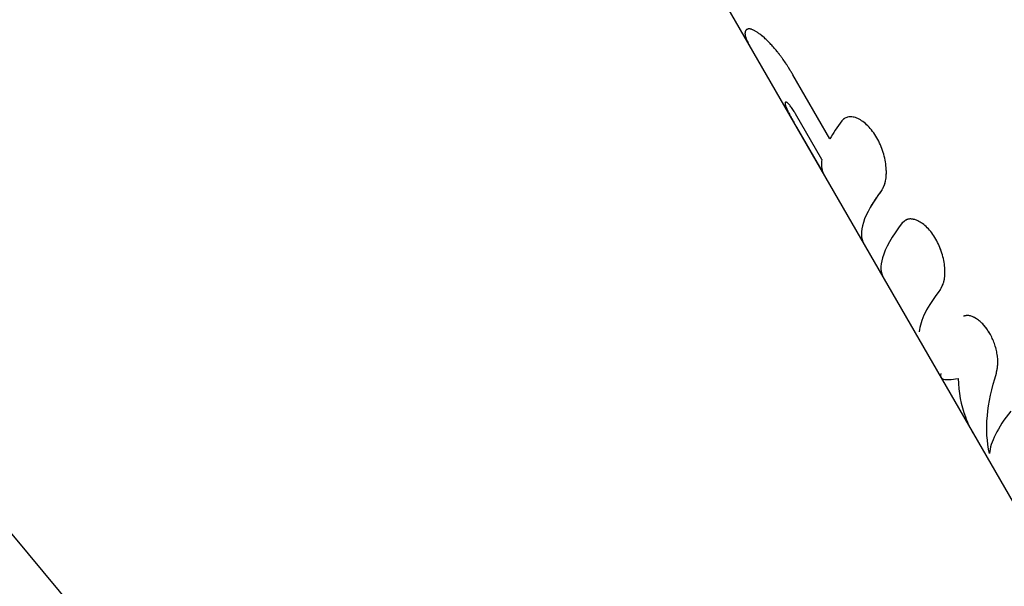
# Model space of a CAD drawing. Units: millimetres. Extents: x -11559 to 10367, y -7173 to 7456.
# Drawn here: x -360 to -289, y -4630 to -4589 of the extents above; entities that cross this region are included whole.
import ezdxf

# ---------------------------------------------------------------- set-up
doc = ezdxf.new("R2010")
doc.units = ezdxf.units.MM
doc.header["$LTSCALE"] = 20
doc.layers.add('2d', color=230, linetype='Continuous')

msp = doc.modelspace()

# ---------------------------------------------------------------- linework, layer by layer
at = {"layer": '2d'}
for p, q in [((-313.482, -4580.21), (-285.382, -4628.88)), ((-212.404, -4804.195), (-397.906, -4581.659)), ((-301.397, -4597.805), (-304.073, -4593.169)), ((-301.977, -4599.304), (-303.891, -4595.989)), ((-300.272, -4596.289), (-300.272, -4596.289)), ((-303.806, -4596.954), (-301.885, -4600.281)), ((-295.883, -4603.681), (-295.883, -4603.68))]:
    msp.add_line(p, q, dxfattribs=at)
for points, knots in [([(-307.362, -4589.867), (-307.387, -4589.882), (-307.407, -4589.895), (-307.431, -4589.912), (-307.439, -4589.917), (-307.448, -4589.925), (-307.451, -4589.927), (-307.455, -4589.931), (-307.457, -4589.932), (-307.459, -4589.933), (-307.459, -4589.934), (-307.46, -4589.935), (-307.46, -4589.935), (-307.461, -4589.936), (-307.461, -4589.936), (-307.462, -4589.936), (-307.463, -4589.937), (-307.463, -4589.938), (-307.464, -4589.938), (-307.465, -4589.94), (-307.466, -4589.94), (-307.469, -4589.943), (-307.47, -4589.945), (-307.476, -4589.95), (-307.479, -4589.954), (-307.488, -4589.965), (-307.494, -4589.973), (-307.51, -4589.998), (-307.518, -4590.016), (-307.531, -4590.055), (-307.535, -4590.077), (-307.54, -4590.113), (-307.541, -4590.125), (-307.542, -4590.151), (-307.542, -4590.164), (-307.542, -4590.192), (-307.541, -4590.205), (-307.539, -4590.234), (-307.537, -4590.248), (-307.531, -4590.292), (-307.526, -4590.323), (-307.504, -4590.419), (-307.482, -4590.489), (-307.439, -4590.603), (-307.423, -4590.643), (-307.388, -4590.725), (-307.368, -4590.768), (-307.304, -4590.901), (-307.254, -4590.994), (-307.19, -4591.108), (-307.179, -4591.127), (-307.168, -4591.146)], [0, 0, 0, 0, 0.0625, 0.0625, 0.09375, 0.09375, 0.109375, 0.109375, 0.1171875, 0.1171875, 0.1210938, 0.1210938, 0.1230469, 0.1230469, 0.125, 0.125, 0.1269531, 0.1269531, 0.1289062, 0.1289062, 0.1328125, 0.1328125, 0.140625, 0.140625, 0.15625, 0.15625, 0.1875, 0.1875, 0.25, 0.25, 0.3125, 0.3125, 0.34375, 0.34375, 0.375, 0.375, 0.40625, 0.40625, 0.4375, 0.4375, 0.5, 0.5, 0.625, 0.625, 0.6875, 0.6875, 0.75, 0.75, 0.875, 0.875, 0.8991718, 0.8991718, 0.8991718, 0.8991718]), ([(-307.362, -4589.867), (-307.387, -4589.882), (-307.407, -4589.895), (-307.431, -4589.912), (-307.439, -4589.917), (-307.448, -4589.925), (-307.453, -4589.928), (-307.457, -4589.932), (-307.46, -4589.934), (-307.46, -4589.935), (-307.461, -4589.936), (-307.461, -4589.936), (-307.491, -4589.963), (-307.512, -4589.996), (-307.531, -4590.055), (-307.538, -4590.088), (-307.541, -4590.125), (-307.542, -4590.151), (-307.542, -4590.165), (-307.541, -4590.232), (-307.533, -4590.291), (-307.504, -4590.419), (-307.471, -4590.524), (-307.423, -4590.643), (-307.388, -4590.725), (-307.368, -4590.767), (-307.325, -4590.857), (-307.302, -4590.902), (-307.253, -4590.994), (-307.227, -4591.042), (-307.19, -4591.108), (-307.179, -4591.127), (-307.168, -4591.146)], [0, 0, 0, 0, 0.0625, 0.0625, 0.09375, 0.09375, 0.109375, 0.1171875, 0.1210938, 0.1230469, 0.1230469, 0.125, 0.125, 0.25, 0.25, 0.3125, 0.34375, 0.34375, 0.375, 0.375, 0.5, 0.5, 0.625, 0.6875, 0.6875, 0.75, 0.75, 0.8125, 0.8125, 0.875, 0.875, 0.8991899, 0.8991899, 0.8991899, 0.8991899]), ([(-304.073, -4593.169), (-304.126, -4593.082), (-304.172, -4593.006), (-304.231, -4592.908), (-304.249, -4592.879), (-304.274, -4592.838), (-304.282, -4592.825), (-304.293, -4592.807), (-304.296, -4592.801), (-304.302, -4592.793), (-304.303, -4592.79), (-304.307, -4592.784), (-304.308, -4592.782), (-304.312, -4592.775), (-304.316, -4592.77), (-304.321, -4592.761), (-304.324, -4592.757), (-304.332, -4592.743), (-304.337, -4592.735), (-304.354, -4592.709), (-304.364, -4592.692), (-304.396, -4592.641), (-304.416, -4592.608), (-304.456, -4592.545), (-304.476, -4592.515), (-304.504, -4592.47), (-304.514, -4592.456), (-304.532, -4592.427), (-304.541, -4592.414), (-304.559, -4592.385), (-304.57, -4592.37), (-304.589, -4592.341), (-304.599, -4592.326), (-304.628, -4592.282), (-304.648, -4592.253), (-304.708, -4592.165), (-304.749, -4592.107), (-304.831, -4591.991), (-304.873, -4591.934), (-304.937, -4591.848), (-304.958, -4591.82), (-305.001, -4591.763), (-305.023, -4591.734), (-305.066, -4591.678), (-305.087, -4591.651), (-305.129, -4591.598), (-305.15, -4591.571), (-305.213, -4591.492), (-305.255, -4591.441), (-305.379, -4591.29), (-305.462, -4591.195), (-305.624, -4591.013), (-305.704, -4590.927), (-305.862, -4590.764), (-305.94, -4590.688), (-306.094, -4590.543), (-306.17, -4590.475), (-306.316, -4590.35), (-306.387, -4590.293), (-306.524, -4590.189), (-306.591, -4590.142), (-306.686, -4590.079), (-306.718, -4590.06), (-306.779, -4590.023), (-306.808, -4590.006), (-306.868, -4589.974), (-306.897, -4589.959), (-306.952, -4589.932), (-306.979, -4589.921), (-307.03, -4589.899), (-307.055, -4589.89), (-307.102, -4589.875), (-307.124, -4589.869), (-307.168, -4589.859), (-307.189, -4589.855), (-307.218, -4589.852), (-307.228, -4589.852), (-307.242, -4589.851), (-307.247, -4589.851), (-307.254, -4589.851), (-307.256, -4589.851), (-307.259, -4589.852), (-307.26, -4589.852), (-307.263, -4589.852), (-307.264, -4589.852), (-307.266, -4589.852), (-307.266, -4589.852), (-307.268, -4589.852), (-307.269, -4589.852), (-307.271, -4589.852), (-307.273, -4589.852), (-307.277, -4589.853), (-307.281, -4589.853), (-307.291, -4589.854), (-307.299, -4589.855), (-307.323, -4589.859), (-307.342, -4589.863), (-307.362, -4589.867)], [0, 0, 0, 0, 0.03125, 0.03125, 0.046875, 0.046875, 0.054688, 0.054688, 0.058594, 0.058594, 0.060547, 0.060547, 0.0625, 0.0625, 0.064453, 0.064453, 0.066406, 0.066406, 0.070312, 0.070312, 0.078125, 0.078125, 0.09375, 0.09375, 0.109375, 0.109375, 0.117188, 0.117188, 0.125, 0.125, 0.132812, 0.132812, 0.140625, 0.140625, 0.15625, 0.15625, 0.1875, 0.1875, 0.21875, 0.21875, 0.234375, 0.234375, 0.25, 0.25, 0.265625, 0.265625, 0.28125, 0.28125, 0.3125, 0.3125, 0.375, 0.375, 0.4375, 0.4375, 0.5, 0.5, 0.5625, 0.5625, 0.625, 0.625, 0.6875, 0.6875, 0.71875, 0.71875, 0.75, 0.75, 0.78125, 0.78125, 0.8125, 0.8125, 0.84375, 0.84375, 0.875, 0.875, 0.90625, 0.90625, 0.921875, 0.921875, 0.929688, 0.929688, 0.933594, 0.933594, 0.935547, 0.935547, 0.9375, 0.9375, 0.939453, 0.939453, 0.941406, 0.941406, 0.945312, 0.945312, 0.953125, 0.953125, 0.96875, 0.96875, 1, 1, 1, 1]), ([(-304.073, -4593.169), (-304.126, -4593.082), (-304.195, -4592.968), (-304.258, -4592.864), (-304.286, -4592.819), (-304.298, -4592.798), (-304.303, -4592.79), (-304.307, -4592.784), (-304.307, -4592.783), (-304.354, -4592.707), (-304.417, -4592.606), (-304.485, -4592.499), (-304.514, -4592.456), (-304.532, -4592.427), (-304.54, -4592.414), (-304.628, -4592.282), (-304.708, -4592.165), (-304.831, -4591.991), (-304.894, -4591.905), (-304.958, -4591.82), (-305.001, -4591.763), (-305.023, -4591.734), (-305.214, -4591.486), (-305.38, -4591.285), (-305.624, -4591.013), (-305.704, -4590.927), (-305.862, -4590.764), (-305.939, -4590.688), (-306.172, -4590.469), (-306.318, -4590.345), (-306.524, -4590.189), (-306.591, -4590.142), (-306.686, -4590.079), (-306.718, -4590.06), (-306.779, -4590.023), (-306.808, -4590.006), (-306.898, -4589.958), (-306.981, -4589.918), (-307.055, -4589.89), (-307.102, -4589.875), (-307.124, -4589.869), (-307.168, -4589.859), (-307.199, -4589.853), (-307.233, -4589.851), (-307.249, -4589.851), (-307.257, -4589.851), (-307.26, -4589.852), (-307.263, -4589.852), (-307.264, -4589.852), (-307.289, -4589.853), (-307.322, -4589.859), (-307.362, -4589.867)], [0, 0, 0, 0, 0.03125, 0.046875, 0.054688, 0.058594, 0.060547, 0.060547, 0.0625, 0.0625, 0.09375, 0.109375, 0.117188, 0.117188, 0.125, 0.125, 0.1875, 0.1875, 0.21875, 0.234375, 0.234375, 0.25, 0.25, 0.375, 0.375, 0.4375, 0.4375, 0.5, 0.5, 0.625, 0.625, 0.6875, 0.6875, 0.71875, 0.71875, 0.75, 0.75, 0.8125, 0.84375, 0.84375, 0.875, 0.875, 0.90625, 0.921875, 0.929687, 0.933594, 0.935547, 0.935547, 0.9375, 0.9375, 1, 1, 1, 1]), ([(-304.525, -4595.16), (-304.532, -4595.157), (-304.54, -4595.154), (-304.548, -4595.151), (-304.551, -4595.15), (-304.553, -4595.15), (-304.553, -4595.15), (-304.563, -4595.147), (-304.572, -4595.145), (-304.595, -4595.144), (-304.608, -4595.147), (-304.638, -4595.169), (-304.646, -4595.2), (-304.641, -4595.27), (-304.634, -4595.31), (-304.621, -4595.36), (-304.611, -4595.395), (-304.605, -4595.412), (-304.591, -4595.453), (-304.58, -4595.483), (-304.566, -4595.52), (-304.558, -4595.539), (-304.555, -4595.547), (-304.553, -4595.552), (-304.551, -4595.556), (-304.538, -4595.588), (-304.517, -4595.637), (-304.487, -4595.704)], [0, 0, 0, 0, 0.03125, 0.046875, 0.054687, 0.054687, 0.0625, 0.0625, 0.125, 0.125, 0.25, 0.25, 0.5, 0.5, 0.625, 0.6875, 0.6875, 0.75, 0.75, 0.8125, 0.84375, 0.859375, 0.867188, 0.867188, 0.875, 0.875, 1, 1, 1, 1]), ([(-304.613, -4595.151), (-304.614, -4595.152), (-304.616, -4595.153), (-304.638, -4595.169), (-304.646, -4595.2), (-304.64, -4595.293), (-304.624, -4595.356), (-304.585, -4595.47), (-304.57, -4595.512), (-304.532, -4595.604), (-304.509, -4595.654), (-304.487, -4595.704)], [0.2292164, 0.2292164, 0.2292164, 0.2292164, 0.25, 0.25, 0.5, 0.5, 0.75, 0.75, 0.875, 0.875, 1, 1, 1, 1]), ([(-303.891, -4595.989), (-303.91, -4595.956), (-303.936, -4595.911), (-303.963, -4595.867), (-303.973, -4595.849), (-303.98, -4595.838), (-303.983, -4595.833), (-304.019, -4595.775), (-304.05, -4595.726), (-304.145, -4595.581), (-304.206, -4595.495), (-304.291, -4595.386), (-304.318, -4595.353), (-304.369, -4595.294), (-304.392, -4595.269), (-304.427, -4595.234), (-304.444, -4595.218), (-304.461, -4595.203), (-304.469, -4595.197), (-304.472, -4595.194), (-304.474, -4595.192), (-304.476, -4595.191), (-304.488, -4595.182), (-304.505, -4595.172), (-304.525, -4595.16)], [0, 0, 0, 0, 0.0625, 0.09375, 0.109375, 0.109375, 0.125, 0.125, 0.25, 0.25, 0.5, 0.5, 0.625, 0.625, 0.75, 0.75, 0.8125, 0.84375, 0.859375, 0.867188, 0.867188, 0.875, 0.875, 1, 1, 1, 1]), ([(-304.487, -4595.704), (-304.478, -4595.722), (-304.47, -4595.741), (-304.451, -4595.779), (-304.441, -4595.8), (-304.41, -4595.862), (-304.387, -4595.907), (-304.314, -4596.049), (-304.257, -4596.153), (-304.136, -4596.374), (-304.071, -4596.489), (-303.972, -4596.664), (-303.939, -4596.723), (-303.872, -4596.839), (-303.839, -4596.896), (-303.806, -4596.954)], [0, 0, 0, 0, 0.0625, 0.0625, 0.125, 0.125, 0.25, 0.25, 0.5, 0.5, 0.75, 0.75, 0.875, 0.875, 1, 1, 1, 1]), ([(-297.631, -4601.517), (-297.614, -4601.485), (-297.598, -4601.456), (-297.578, -4601.42), (-297.572, -4601.408), (-297.564, -4601.393), (-297.562, -4601.388), (-297.558, -4601.381), (-297.557, -4601.379), (-297.555, -4601.376), (-297.554, -4601.375), (-297.553, -4601.372), (-297.553, -4601.372), (-297.552, -4601.369), (-297.55, -4601.367), (-297.549, -4601.363), (-297.548, -4601.362), (-297.545, -4601.357), (-297.543, -4601.353), (-297.538, -4601.343), (-297.535, -4601.336), (-297.524, -4601.316), (-297.518, -4601.303), (-297.505, -4601.277), (-297.499, -4601.264), (-297.491, -4601.246), (-297.488, -4601.24), (-297.482, -4601.227), (-297.48, -4601.222), (-297.474, -4601.209), (-297.47, -4601.201), (-297.464, -4601.187), (-297.461, -4601.179), (-297.452, -4601.158), (-297.446, -4601.144), (-297.435, -4601.115), (-297.43, -4601.101), (-297.42, -4601.073), (-297.415, -4601.059), (-297.405, -4601.03), (-297.4, -4601.013), (-297.391, -4600.982), (-297.387, -4600.966), (-297.374, -4600.918), (-297.366, -4600.884), (-297.345, -4600.783), (-297.334, -4600.712), (-297.321, -4600.598), (-297.317, -4600.559), (-297.311, -4600.48), (-297.309, -4600.438), (-297.306, -4600.355), (-297.305, -4600.315), (-297.304, -4600.232), (-297.305, -4600.189), (-297.308, -4600.062), (-297.312, -4599.974), (-297.334, -4599.706), (-297.359, -4599.524), (-297.431, -4599.158), (-297.477, -4598.973), (-297.65, -4598.415), (-297.807, -4598.056), (-298.092, -4597.562), (-298.194, -4597.407), (-298.411, -4597.119), (-298.525, -4596.988), (-298.76, -4596.751), (-298.88, -4596.647), (-299.124, -4596.47), (-299.246, -4596.398), (-299.485, -4596.287), (-299.601, -4596.25), (-299.771, -4596.218), (-299.826, -4596.212), (-299.932, -4596.209), (-299.984, -4596.211), (-300.085, -4596.225), (-300.133, -4596.236), (-300.225, -4596.267), (-300.268, -4596.287), (-300.33, -4596.323), (-300.35, -4596.337), (-300.378, -4596.358), (-300.388, -4596.366), (-300.402, -4596.377), (-300.406, -4596.381), (-300.413, -4596.387), (-300.415, -4596.389), (-300.42, -4596.393), (-300.422, -4596.396), (-300.426, -4596.399), (-300.427, -4596.4), (-300.43, -4596.403), (-300.432, -4596.405), (-300.437, -4596.41), (-300.44, -4596.413), (-300.451, -4596.424), (-300.459, -4596.432), (-300.484, -4596.459), (-300.503, -4596.481), (-300.524, -4596.506)], [0, 0, 0, 0, 0.015625, 0.015625, 0.023438, 0.023438, 0.027344, 0.027344, 0.029297, 0.029297, 0.030273, 0.030273, 0.03125, 0.03125, 0.032227, 0.032227, 0.033203, 0.033203, 0.035156, 0.035156, 0.039062, 0.039062, 0.046875, 0.046875, 0.054688, 0.054688, 0.058594, 0.058594, 0.0625, 0.0625, 0.066406, 0.066406, 0.070312, 0.070312, 0.078125, 0.078125, 0.085938, 0.085938, 0.09375, 0.09375, 0.101562, 0.101562, 0.109375, 0.109375, 0.125, 0.125, 0.15625, 0.15625, 0.171875, 0.171875, 0.1875, 0.1875, 0.203125, 0.203125, 0.21875, 0.21875, 0.25, 0.25, 0.3125, 0.3125, 0.375, 0.375, 0.5, 0.5, 0.5625, 0.5625, 0.625, 0.625, 0.6875, 0.6875, 0.75, 0.75, 0.8125, 0.8125, 0.84375, 0.84375, 0.875, 0.875, 0.90625, 0.90625, 0.9375, 0.9375, 0.953125, 0.953125, 0.960938, 0.960938, 0.964844, 0.964844, 0.966797, 0.966797, 0.96875, 0.96875, 0.970703, 0.970703, 0.972656, 0.972656, 0.976562, 0.976562, 0.984375, 0.984375, 1, 1, 1, 1]), ([(-297.631, -4601.517), (-297.614, -4601.485), (-297.598, -4601.456), (-297.578, -4601.42), (-297.569, -4601.403), (-297.56, -4601.386), (-297.556, -4601.378), (-297.554, -4601.375), (-297.553, -4601.372), (-297.553, -4601.372), (-297.538, -4601.343), (-297.517, -4601.302), (-297.496, -4601.258), (-297.488, -4601.24), (-297.482, -4601.227), (-297.48, -4601.222), (-297.464, -4601.186), (-297.446, -4601.144), (-297.43, -4601.101), (-297.42, -4601.073), (-297.415, -4601.06), (-297.39, -4600.983), (-297.373, -4600.918), (-297.345, -4600.783), (-297.328, -4600.676), (-297.317, -4600.559), (-297.311, -4600.48), (-297.309, -4600.437), (-297.301, -4600.234), (-297.305, -4600.065), (-297.349, -4599.526), (-297.419, -4599.159), (-297.65, -4598.415), (-297.807, -4598.055), (-298.187, -4597.397), (-298.407, -4597.106), (-298.878, -4596.632), (-299.127, -4596.453), (-299.485, -4596.288), (-299.602, -4596.25), (-299.771, -4596.218), (-299.826, -4596.212), (-299.932, -4596.209), (-299.983, -4596.211), (-300.085, -4596.225), (-300.133, -4596.236), (-300.225, -4596.267), (-300.268, -4596.287), (-300.33, -4596.324), (-300.36, -4596.343), (-300.393, -4596.37), (-300.408, -4596.383), (-300.415, -4596.389), (-300.42, -4596.393), (-300.423, -4596.396), (-300.448, -4596.42), (-300.481, -4596.456), (-300.524, -4596.506)], [0, 0, 0, 0, 0.015625, 0.015625, 0.023438, 0.027344, 0.029297, 0.030273, 0.030273, 0.03125, 0.03125, 0.046875, 0.054688, 0.058594, 0.058594, 0.0625, 0.0625, 0.078125, 0.085938, 0.085938, 0.09375, 0.09375, 0.125, 0.125, 0.15625, 0.171875, 0.171875, 0.1875, 0.1875, 0.25, 0.25, 0.375, 0.375, 0.5, 0.5, 0.625, 0.625, 0.75, 0.75, 0.8125, 0.8125, 0.84375, 0.84375, 0.875, 0.875, 0.90625, 0.90625, 0.9375, 0.9375, 0.953125, 0.960937, 0.964844, 0.966797, 0.966797, 0.96875, 0.96875, 1, 1, 1, 1]), ([(-297.631, -4601.517), (-298.307, -4602.4), (-298.759, -4603.188), (-299.174, -4604.491), (-299.159, -4605.017), (-298.928, -4605.419)], [0, 0, 0, 0, 0.5, 0.5, 0.9764182, 0.9764182, 0.9764182, 0.9764182]), ([(-297.631, -4601.517), (-297.671, -4601.569), (-297.732, -4601.649), (-297.852, -4601.812), (-297.896, -4601.873), (-297.968, -4601.974), (-297.992, -4602.01), (-298.031, -4602.065), (-298.044, -4602.084), (-298.064, -4602.113), (-298.07, -4602.123), (-298.083, -4602.142), (-298.09, -4602.152), (-298.104, -4602.172), (-298.111, -4602.183), (-298.125, -4602.204), (-298.132, -4602.214), (-298.152, -4602.244), (-298.165, -4602.264), (-298.202, -4602.32), (-298.225, -4602.356), (-298.289, -4602.456), (-298.325, -4602.515), (-298.387, -4602.615), (-298.411, -4602.657), (-298.441, -4602.708), (-298.45, -4602.723), (-298.461, -4602.742), (-298.465, -4602.748), (-298.47, -4602.757), (-298.471, -4602.759), (-298.474, -4602.763), (-298.474, -4602.765), (-298.475, -4602.766), (-298.476, -4602.767), (-298.476, -4602.768), (-298.476, -4602.768), (-298.477, -4602.769), (-298.477, -4602.769), (-298.477, -4602.769)], [0, 0, 0, 0, 0.0625, 0.0625, 0.09375, 0.09375, 0.109375, 0.109375, 0.1171875, 0.1171875, 0.1210938, 0.1210938, 0.125, 0.125, 0.1289062, 0.1289062, 0.1328125, 0.1328125, 0.140625, 0.140625, 0.15625, 0.15625, 0.1875, 0.1875, 0.21875, 0.21875, 0.234375, 0.234375, 0.2421875, 0.2421875, 0.2460938, 0.2460938, 0.2480469, 0.2480469, 0.2490234, 0.2490234, 0.2495117, 0.2495117, 0.25, 0.25, 0.25, 0.25]), ([(-293.386, -4608.685), (-293.369, -4608.653), (-293.354, -4608.626), (-293.335, -4608.591), (-293.329, -4608.58), (-293.321, -4608.565), (-293.319, -4608.56), (-293.315, -4608.553), (-293.314, -4608.551), (-293.313, -4608.548), (-293.312, -4608.547), (-293.311, -4608.545), (-293.311, -4608.544), (-293.309, -4608.541), (-293.308, -4608.539), (-293.306, -4608.536), (-293.305, -4608.534), (-293.303, -4608.529), (-293.301, -4608.526), (-293.296, -4608.516), (-293.293, -4608.51), (-293.283, -4608.49), (-293.276, -4608.478), (-293.264, -4608.453), (-293.258, -4608.44), (-293.25, -4608.422), (-293.247, -4608.417), (-293.243, -4608.408), (-293.242, -4608.405), (-293.239, -4608.399), (-293.238, -4608.396), (-293.235, -4608.39), (-293.233, -4608.386), (-293.23, -4608.379), (-293.228, -4608.375), (-293.224, -4608.365), (-293.221, -4608.357), (-293.212, -4608.336), (-293.206, -4608.322), (-293.189, -4608.278), (-293.178, -4608.25), (-293.159, -4608.191), (-293.15, -4608.162), (-293.138, -4608.118), (-293.134, -4608.103), (-293.127, -4608.074), (-293.124, -4608.06), (-293.117, -4608.029), (-293.114, -4608.012), (-293.107, -4607.979), (-293.104, -4607.962), (-293.096, -4607.911), (-293.091, -4607.876), (-293.082, -4607.804), (-293.079, -4607.767), (-293.073, -4607.69), (-293.07, -4607.65), (-293.067, -4607.571), (-293.066, -4607.533), (-293.065, -4607.453), (-293.065, -4607.413), (-293.068, -4607.29), (-293.072, -4607.206), (-293.106, -4606.775), (-293.173, -4606.424), (-293.393, -4605.715), (-293.542, -4605.37), (-293.907, -4604.739), (-294.116, -4604.462), (-294.456, -4604.121), (-294.571, -4604.023), (-294.802, -4603.856), (-294.919, -4603.787), (-295.093, -4603.706), (-295.15, -4603.684), (-295.234, -4603.656), (-295.262, -4603.648), (-295.318, -4603.633), (-295.345, -4603.627), (-295.4, -4603.616), (-295.428, -4603.612), (-295.481, -4603.606), (-295.508, -4603.604), (-295.559, -4603.602), (-295.584, -4603.602), (-295.633, -4603.605), (-295.657, -4603.608), (-295.704, -4603.615), (-295.728, -4603.62), (-295.762, -4603.63), (-295.773, -4603.633), (-295.795, -4603.641), (-295.806, -4603.645), (-295.827, -4603.653), (-295.836, -4603.658), (-295.857, -4603.667), (-295.867, -4603.672), (-295.887, -4603.683), (-295.897, -4603.689), (-295.912, -4603.698), (-295.918, -4603.701), (-295.928, -4603.708), (-295.933, -4603.711), (-295.943, -4603.717), (-295.947, -4603.72), (-295.955, -4603.726), (-295.96, -4603.729), (-295.973, -4603.739), (-295.982, -4603.745), (-296.001, -4603.759), (-296.01, -4603.767), (-296.025, -4603.778), (-296.029, -4603.782), (-296.037, -4603.788), (-296.039, -4603.79), (-296.043, -4603.793), (-296.044, -4603.794), (-296.047, -4603.797), (-296.048, -4603.798), (-296.05, -4603.799), (-296.051, -4603.8), (-296.052, -4603.801), (-296.053, -4603.802), (-296.055, -4603.804), (-296.057, -4603.805), (-296.062, -4603.81), (-296.065, -4603.813), (-296.076, -4603.822), (-296.084, -4603.829), (-296.11, -4603.853), (-296.131, -4603.871), (-296.153, -4603.892)], [0, 0, 0, 0, 0.015625, 0.015625, 0.023438, 0.023438, 0.027344, 0.027344, 0.029297, 0.029297, 0.030273, 0.030273, 0.03125, 0.03125, 0.032227, 0.032227, 0.033203, 0.033203, 0.035156, 0.035156, 0.039062, 0.039062, 0.046875, 0.046875, 0.054688, 0.054688, 0.058594, 0.058594, 0.060547, 0.060547, 0.0625, 0.0625, 0.064453, 0.064453, 0.066406, 0.066406, 0.070312, 0.070312, 0.078125, 0.078125, 0.09375, 0.09375, 0.109375, 0.109375, 0.117188, 0.117188, 0.125, 0.125, 0.132812, 0.132812, 0.140625, 0.140625, 0.15625, 0.15625, 0.171875, 0.171875, 0.1875, 0.1875, 0.203125, 0.203125, 0.21875, 0.21875, 0.25, 0.25, 0.375, 0.375, 0.5, 0.5, 0.625, 0.625, 0.6875, 0.6875, 0.75, 0.75, 0.78125, 0.78125, 0.796875, 0.796875, 0.8125, 0.8125, 0.828125, 0.828125, 0.84375, 0.84375, 0.859375, 0.859375, 0.875, 0.875, 0.890625, 0.890625, 0.898438, 0.898438, 0.90625, 0.90625, 0.914062, 0.914062, 0.921875, 0.921875, 0.929688, 0.929688, 0.933594, 0.933594, 0.9375, 0.9375, 0.941406, 0.941406, 0.945312, 0.945312, 0.953125, 0.953125, 0.960938, 0.960938, 0.964844, 0.964844, 0.966797, 0.966797, 0.967773, 0.967773, 0.96875, 0.96875, 0.969727, 0.969727, 0.970703, 0.970703, 0.972656, 0.972656, 0.976562, 0.976562, 0.984375, 0.984375, 1, 1, 1, 1]), ([(-293.386, -4608.685), (-293.369, -4608.653), (-293.354, -4608.626), (-293.335, -4608.591), (-293.326, -4608.574), (-293.318, -4608.558), (-293.314, -4608.55), (-293.312, -4608.547), (-293.311, -4608.545), (-293.311, -4608.544), (-293.296, -4608.516), (-293.276, -4608.477), (-293.255, -4608.434), (-293.246, -4608.414), (-293.242, -4608.405), (-293.239, -4608.399), (-293.238, -4608.397), (-293.211, -4608.336), (-293.188, -4608.279), (-293.159, -4608.191), (-293.146, -4608.148), (-293.134, -4608.103), (-293.127, -4608.074), (-293.124, -4608.06), (-293.107, -4607.98), (-293.09, -4607.878), (-293.079, -4607.767), (-293.073, -4607.69), (-293.07, -4607.649), (-293.062, -4607.456), (-293.065, -4607.293), (-293.106, -4606.775), (-293.173, -4606.424), (-293.393, -4605.714), (-293.543, -4605.37), (-293.906, -4604.74), (-294.116, -4604.462), (-294.456, -4604.121), (-294.571, -4604.023), (-294.802, -4603.856), (-294.919, -4603.786), (-295.093, -4603.706), (-295.179, -4603.673), (-295.262, -4603.648), (-295.318, -4603.633), (-295.344, -4603.627), (-295.428, -4603.611), (-295.509, -4603.601), (-295.584, -4603.602), (-295.633, -4603.605), (-295.656, -4603.608), (-295.704, -4603.615), (-295.74, -4603.623), (-295.773, -4603.633), (-295.795, -4603.641), (-295.806, -4603.645), (-295.836, -4603.657), (-295.867, -4603.671), (-295.902, -4603.692), (-295.918, -4603.701), (-295.928, -4603.708), (-295.934, -4603.712), (-295.955, -4603.726), (-295.982, -4603.745), (-296.015, -4603.771), (-296.032, -4603.784), (-296.04, -4603.791), (-296.044, -4603.794), (-296.047, -4603.797), (-296.048, -4603.798), (-296.073, -4603.819), (-296.108, -4603.85), (-296.153, -4603.892)], [0, 0, 0, 0, 0.015625, 0.015625, 0.023438, 0.027344, 0.029297, 0.030273, 0.030273, 0.03125, 0.03125, 0.046875, 0.054688, 0.058594, 0.060547, 0.060547, 0.0625, 0.0625, 0.09375, 0.09375, 0.109375, 0.117188, 0.117188, 0.125, 0.125, 0.15625, 0.171875, 0.171875, 0.1875, 0.1875, 0.25, 0.25, 0.375, 0.375, 0.5, 0.5, 0.625, 0.625, 0.6875, 0.6875, 0.75, 0.75, 0.78125, 0.796875, 0.796875, 0.8125, 0.8125, 0.84375, 0.859375, 0.859375, 0.875, 0.875, 0.890625, 0.898438, 0.898438, 0.90625, 0.90625, 0.921875, 0.929688, 0.933594, 0.933594, 0.9375, 0.9375, 0.953125, 0.960938, 0.964844, 0.966797, 0.967773, 0.967773, 0.96875, 0.96875, 1, 1, 1, 1]), ([(-296.153, -4603.892), (-296.902, -4604.856), (-297.387, -4605.71), (-297.755, -4607.007), (-297.729, -4607.495), (-297.511, -4607.873)], [0, 0, 0, 0, 0.5, 0.5, 0.913074, 0.913074, 0.913074, 0.913074]), ([(-293.386, -4608.685), (-293.863, -4609.298), (-294.232, -4609.867), (-294.747, -4610.898), (-294.892, -4611.356), (-294.923, -4611.757)], [0, 0, 0, 0, 0.004427902, 0.004427902, 0.008855804, 0.008855804, 0.008855804, 0.008855804]), ([(-289.336, -4614.751), (-289.323, -4614.685), (-289.312, -4614.627), (-289.297, -4614.552), (-289.293, -4614.529), (-289.287, -4614.498), (-289.285, -4614.487), (-289.283, -4614.473), (-289.282, -4614.469), (-289.281, -4614.462), (-289.281, -4614.46), (-289.28, -4614.455), (-289.28, -4614.454), (-289.279, -4614.448), (-289.278, -4614.444), (-289.277, -4614.437), (-289.276, -4614.433), (-289.274, -4614.423), (-289.273, -4614.416), (-289.27, -4614.395), (-289.268, -4614.381), (-289.262, -4614.34), (-289.258, -4614.313), (-289.251, -4614.26), (-289.248, -4614.234), (-289.244, -4614.196), (-289.243, -4614.183), (-289.241, -4614.164), (-289.241, -4614.158), (-289.24, -4614.145), (-289.239, -4614.14), (-289.238, -4614.12), (-289.237, -4614.105), (-289.235, -4614.076), (-289.235, -4614.062), (-289.233, -4614.019), (-289.232, -4613.99), (-289.232, -4613.903), (-289.233, -4613.844), (-289.24, -4613.723), (-289.245, -4613.661), (-289.256, -4613.566), (-289.26, -4613.534), (-289.269, -4613.47), (-289.274, -4613.436), (-289.29, -4613.338), (-289.302, -4613.275), (-289.33, -4613.144), (-289.346, -4613.077), (-289.397, -4612.878), (-289.436, -4612.749), (-289.528, -4612.49), (-289.579, -4612.362), (-289.692, -4612.116), (-289.753, -4611.997), (-289.887, -4611.765), (-289.959, -4611.654), (-290.108, -4611.447), (-290.186, -4611.35), (-290.348, -4611.17), (-290.431, -4611.089), (-290.557, -4610.979), (-290.6, -4610.945), (-290.685, -4610.88), (-290.728, -4610.85), (-290.816, -4610.793), (-290.86, -4610.766), (-290.947, -4610.719), (-290.99, -4610.698), (-291.116, -4610.644), (-291.198, -4610.618), (-291.316, -4610.596), (-291.355, -4610.591), (-291.412, -4610.588), (-291.431, -4610.588), (-291.459, -4610.589), (-291.468, -4610.589), (-291.487, -4610.591), (-291.497, -4610.591), (-291.509, -4610.593), (-291.513, -4610.593), (-291.521, -4610.594), (-291.526, -4610.595), (-291.538, -4610.597), (-291.547, -4610.598), (-291.564, -4610.601), (-291.573, -4610.602), (-291.587, -4610.605), (-291.592, -4610.606), (-291.599, -4610.607), (-291.601, -4610.608), (-291.606, -4610.609), (-291.609, -4610.609), (-291.613, -4610.61), (-291.614, -4610.61), (-291.617, -4610.611), (-291.618, -4610.611), (-291.623, -4610.612), (-291.626, -4610.613), (-291.637, -4610.616), (-291.645, -4610.617), (-291.671, -4610.624), (-291.69, -4610.628), (-291.713, -4610.634)], [0, 0, 0, 0, 0.03125, 0.03125, 0.046875, 0.046875, 0.054688, 0.054688, 0.058594, 0.058594, 0.060547, 0.060547, 0.0625, 0.0625, 0.064453, 0.064453, 0.066406, 0.066406, 0.070312, 0.070312, 0.078125, 0.078125, 0.09375, 0.09375, 0.109375, 0.109375, 0.117188, 0.117188, 0.121094, 0.121094, 0.125, 0.125, 0.132812, 0.132812, 0.140625, 0.140625, 0.15625, 0.15625, 0.1875, 0.1875, 0.21875, 0.21875, 0.234375, 0.234375, 0.25, 0.25, 0.28125, 0.28125, 0.3125, 0.3125, 0.375, 0.375, 0.4375, 0.4375, 0.5, 0.5, 0.5625, 0.5625, 0.625, 0.625, 0.6875, 0.6875, 0.71875, 0.71875, 0.75, 0.75, 0.78125, 0.78125, 0.8125, 0.8125, 0.875, 0.875, 0.90625, 0.90625, 0.921875, 0.921875, 0.929688, 0.929688, 0.9375, 0.9375, 0.941406, 0.941406, 0.945312, 0.945312, 0.953125, 0.953125, 0.960938, 0.960938, 0.964844, 0.964844, 0.966797, 0.966797, 0.96875, 0.96875, 0.970703, 0.970703, 0.972656, 0.972656, 0.976562, 0.976562, 0.984375, 0.984375, 1, 1, 1, 1]), ([(-289.336, -4614.751), (-289.323, -4614.685), (-289.312, -4614.627), (-289.297, -4614.552), (-289.291, -4614.518), (-289.285, -4614.482), (-289.282, -4614.466), (-289.281, -4614.46), (-289.28, -4614.455), (-289.28, -4614.455), (-289.269, -4614.394), (-289.257, -4614.312), (-289.247, -4614.221), (-289.243, -4614.183), (-289.241, -4614.158), (-289.24, -4614.147), (-289.231, -4614.02), (-289.23, -4613.904), (-289.24, -4613.723), (-289.245, -4613.661), (-289.26, -4613.535), (-289.269, -4613.468), (-289.301, -4613.275), (-289.329, -4613.142), (-289.397, -4612.879), (-289.436, -4612.75), (-289.528, -4612.489), (-289.579, -4612.362), (-289.692, -4612.116), (-289.753, -4611.998), (-289.955, -4611.647), (-290.105, -4611.439), (-290.348, -4611.17), (-290.431, -4611.089), (-290.557, -4610.979), (-290.6, -4610.945), (-290.685, -4610.88), (-290.728, -4610.85), (-290.95, -4610.706), (-291.119, -4610.633), (-291.316, -4610.596), (-291.374, -4610.589), (-291.44, -4610.588), (-291.468, -4610.589), (-291.487, -4610.591), (-291.497, -4610.591), (-291.521, -4610.594), (-291.546, -4610.598), (-291.578, -4610.603), (-291.594, -4610.606), (-291.601, -4610.608), (-291.606, -4610.609), (-291.609, -4610.609), (-291.634, -4610.615), (-291.668, -4610.623), (-291.713, -4610.634)], [0, 0, 0, 0, 0.03125, 0.03125, 0.046875, 0.054688, 0.058594, 0.060547, 0.060547, 0.0625, 0.0625, 0.09375, 0.109375, 0.117188, 0.117188, 0.125, 0.125, 0.1875, 0.1875, 0.21875, 0.21875, 0.25, 0.25, 0.3125, 0.3125, 0.375, 0.375, 0.4375, 0.4375, 0.5, 0.5, 0.625, 0.625, 0.6875, 0.6875, 0.71875, 0.71875, 0.75, 0.75, 0.875, 0.875, 0.90625, 0.921875, 0.929687, 0.929687, 0.9375, 0.9375, 0.953125, 0.960937, 0.964844, 0.966797, 0.966797, 0.96875, 0.96875, 1, 1, 1, 1]), ([(-293.369, -4614.778), (-293.438, -4614.998), (-293.37, -4615.134), (-292.951, -4615.25), (-292.6, -4615.231), (-292.11, -4615.144)], [0, 0, 0, 0, 0.5, 0.5, 1, 1, 1, 1]), ([(-292.11, -4615.144), (-292.074, -4616.143), (-291.898, -4617.074), (-291.431, -4618.331), (-291.25, -4618.717), (-291.037, -4619.085)], [0, 0, 0, 0, 0.5, 0.5, 0.7365032, 0.7365032, 0.7365032, 0.7365032]), ([(-289.836, -4620.568), (-290.027, -4619.734), (-290.079, -4618.825), (-289.908, -4616.879), (-289.686, -4615.841), (-289.336, -4614.751)], [0, 0, 0, 0, 0.5, 0.5, 1, 1, 1, 1]), ([(-288.299, -4617.496), (-288.776, -4618.11), (-289.145, -4618.678), (-289.66, -4619.709), (-289.805, -4620.167), (-289.836, -4620.568)], [0, 0, 0, 0, 0.004427902, 0.004427902, 0.008855804, 0.008855804, 0.008855804, 0.008855804])]:
    msp.add_open_spline(points, degree=3, knots=knots, dxfattribs=at)
for points in [[(-300.524, -4596.506), (-300.877, -4596.966), (-301.168, -4597.4), (-301.397, -4597.805)], [(-299.392, -4596.331), (-299.392, -4596.331), (-299.392, -4596.331), (-299.392, -4596.331)], [(-301.977, -4599.304), (-302.037, -4599.678), (-302.006, -4600.005), (-301.885, -4600.281)]]:
    msp.add_open_spline(points, degree=3, dxfattribs=at)

doc.saveas('drawing.dxf')
